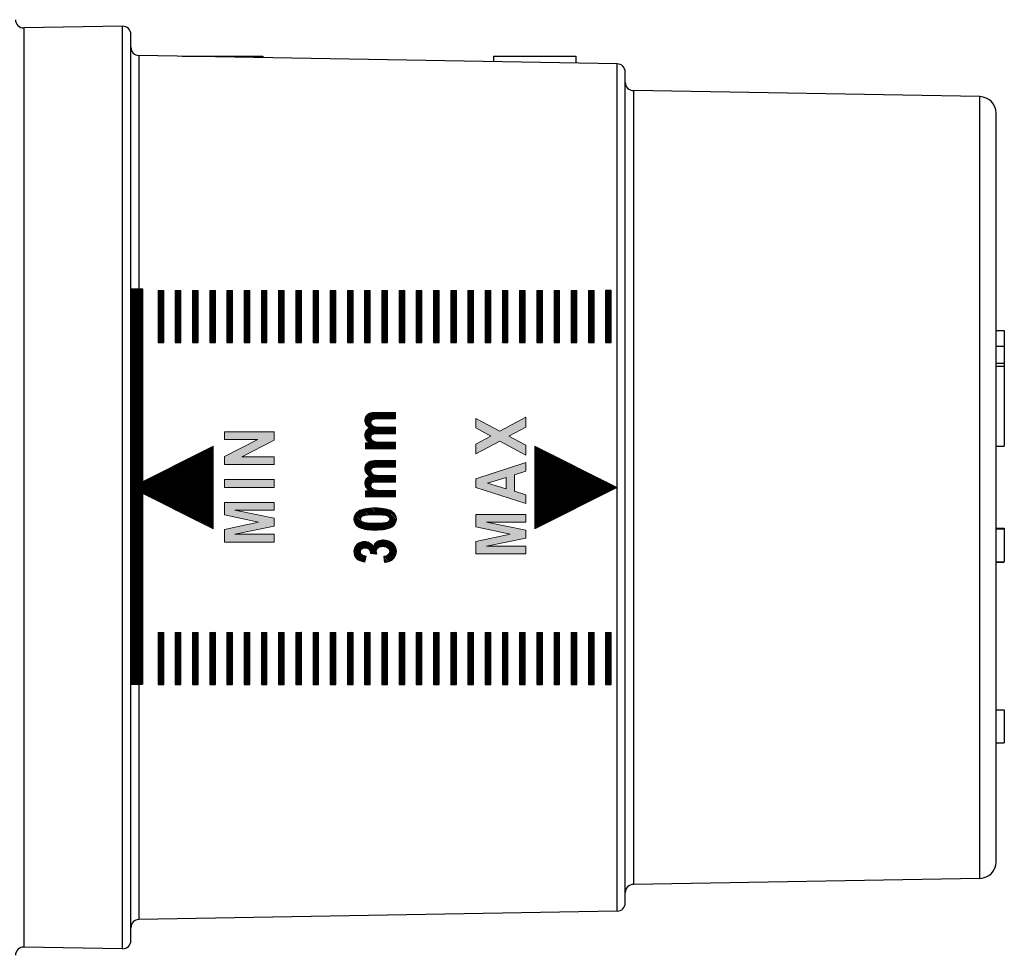
# Model space of a CAD drawing. Units: millimetres. Extents: x 2593 to 3101, y 76 to 621.
# Drawn here: x 3041 to 3101, y 361 to 418 of the extents above; entities that cross this region are included whole.
import ezdxf

# ---------------------------------------------------------------- set-up
doc = ezdxf.new("R2010")
doc.units = ezdxf.units.MM
doc.layers.add('Livello 1', color=7, linetype='Continuous')
doc.layers.add('OGGETTO', color=7, linetype='Continuous', lineweight=25)
pattern_1 = [(135, (2794.623553, -1104.76412), (-0.0449012806, -0.0449012806), [])]
pattern_2 = [(135, (2794.67977, -1124.37953), (-0.0449012806, -0.0449012806), [])]

# ---------------------------------------------------------------- blocks, each defined once
blk = doc.blocks.new('block 3')
at = {"layer": 'Livello 1'}
h = blk.add_hatch(color=7, dxfattribs=at)
h.dxf.hatch_style = 2
h.paths.add_polyline_path([(7.916, 5.537), (7.916, 8.568), (8.667, 8.568), (9.118, 6.498), (9.567, 8.568), (10.32, 8.568), (10.32, 5.537), (9.853, 5.537), (9.853, 7.925), (9.358, 5.537), (8.875, 5.537), (8.384, 7.925), (8.384, 5.537)])
h = blk.add_hatch(color=7, dxfattribs=at)
h.dxf.hatch_style = 2
h.paths.add_polyline_path([(13.477, 5.537), (12.932, 5.537), (12.715, 6.224), (11.72, 6.224), (11.515, 5.537), (10.981, 5.537), (11.949, 8.568), (12.48, 8.568)])
h.paths.add_polyline_path([(12.553, 6.736), (12.21, 7.861), (11.874, 6.736)])
h = blk.add_hatch(color=7, dxfattribs=at)
h.dxf.hatch_style = 2
h.paths.add_polyline_path([(13.912, 5.537), (14.771, 7.114), (13.991, 8.568), (14.577, 8.568), (15.069, 7.661), (15.564, 8.568), (16.144, 8.568), (15.364, 7.118), (16.223, 5.537), (15.618, 5.537), (15.066, 6.564), (14.513, 5.537)])
at = {"layer": 'Livello 1', "lineweight": 0}
for points in [[(7.916, 5.537), (7.916, 8.568), (8.667, 8.568), (9.118, 6.498), (9.567, 8.568), (10.32, 8.568), (10.32, 5.537), (9.853, 5.537), (9.853, 7.925), (9.358, 5.537), (8.875, 5.537), (8.384, 7.925), (8.384, 5.537), (7.916, 5.537)], [(13.477, 5.537), (12.932, 5.537), (12.715, 6.224), (11.72, 6.224), (11.515, 5.537), (10.981, 5.537), (11.949, 8.568), (12.48, 8.568), (13.477, 5.537)], [(13.912, 5.537), (14.771, 7.114), (13.991, 8.568), (14.577, 8.568), (15.069, 7.661), (15.564, 8.568), (16.144, 8.568), (15.364, 7.118), (16.223, 5.537), (15.618, 5.537), (15.066, 6.564), (14.513, 5.537), (13.912, 5.537)], [(12.553, 6.736), (12.21, 7.861), (11.874, 6.736), (12.553, 6.736)]]:
    blk.add_lwpolyline(points, dxfattribs=at)
blk = doc.blocks.new('block 5')
at = {"layer": 'Livello 1'}
h = blk.add_hatch(color=7, dxfattribs=at)
h.dxf.hatch_style = 2
h.paths.add_polyline_path([(8.642, 20.296), (8.642, 23.326), (9.392, 23.326), (9.843, 21.257), (10.292, 23.326), (11.045, 23.326), (11.045, 20.296), (10.578, 20.296), (10.578, 22.683), (10.083, 20.296), (9.6, 20.296), (9.109, 22.683), (9.109, 20.296)])
h = blk.add_hatch(color=7, dxfattribs=at)
h.dxf.hatch_style = 2
h.paths.add_polyline_path([(11.944, 20.296), (11.944, 23.326), (12.444, 23.326), (12.444, 20.296)])
h = blk.add_hatch(color=7, dxfattribs=at)
h.dxf.hatch_style = 2
h.paths.add_polyline_path([(13.349, 20.296), (13.349, 23.326), (13.837, 23.326), (14.854, 21.302), (14.854, 23.326), (15.321, 23.326), (15.321, 20.296), (14.817, 20.296), (13.817, 22.272), (13.817, 20.296)])
at = {"layer": 'Livello 1', "lineweight": 0}
for points in [[(8.642, 20.296), (8.642, 23.326), (9.392, 23.326), (9.843, 21.257), (10.292, 23.326), (11.045, 23.326), (11.045, 20.296), (10.578, 20.296), (10.578, 22.683), (10.083, 20.296), (9.6, 20.296), (9.109, 22.683), (9.109, 20.296), (8.642, 20.296)], [(11.944, 20.296), (11.944, 23.326), (12.444, 23.326), (12.444, 20.296), (11.944, 20.296)], [(13.349, 20.296), (13.349, 23.326), (13.837, 23.326), (14.854, 21.302), (14.854, 23.326), (15.321, 23.326), (15.321, 20.296), (14.817, 20.296), (13.817, 22.272), (13.817, 20.296), (13.349, 20.296)]]:
    blk.add_lwpolyline(points, dxfattribs=at)

msp = doc.modelspace()

# ---------------------------------------------------------------- hatches: boundary and pattern name
h = msp.add_hatch()
h.set_pattern_fill('ANSI31', color=256, scale=0.02, angle=90)
h.set_pattern_definition([(135, (3077.2023662, 377.7884014), (-0.00176776695, -0.00176776695), [])])
h.paths.add_polyline_path([(3048.202, 389.738), (3048.202, 377.788), (3048.902, 377.788), (3048.902, 389.388)])
h.paths.add_polyline_path([(3048.202, 401.788), (3048.202, 389.738), (3048.902, 390.089), (3048.902, 401.788)])
h = msp.add_hatch()
h.set_pattern_fill('ANSI31', color=256, scale=0.02, angle=90)
h.set_pattern_definition(pattern_1)
h.paths.add_polyline_path([(3049.856, 398.539), (3049.856, 401.688), (3050.196, 401.688), (3050.196, 398.539)])
h.paths.add_polyline_path([(3050.9, 398.539), (3050.9, 401.688), (3051.24, 401.688), (3051.24, 398.539)])
h.paths.add_polyline_path([(3051.945, 398.539), (3051.945, 401.688), (3052.285, 401.688), (3052.285, 398.539)])
h.paths.add_polyline_path([(3052.989, 398.539), (3052.989, 401.688), (3053.329, 401.688), (3053.329, 398.539)])
h.paths.add_polyline_path([(3054.034, 398.539), (3054.034, 401.688), (3054.374, 401.688), (3054.374, 398.539)])
h.paths.add_polyline_path([(3055.078, 398.539), (3055.078, 401.688), (3055.418, 401.688), (3055.418, 398.539)])
h.paths.add_polyline_path([(3056.123, 398.539), (3056.123, 401.688), (3056.463, 401.688), (3056.463, 398.539)])
h.paths.add_polyline_path([(3057.167, 398.539), (3057.167, 401.688), (3057.507, 401.688), (3057.507, 398.539)])
h.paths.add_polyline_path([(3058.212, 398.539), (3058.212, 401.688), (3058.552, 401.688), (3058.552, 398.539)])
h.paths.add_polyline_path([(3059.256, 398.539), (3059.256, 401.688), (3059.596, 401.688), (3059.596, 398.539)])
h.paths.add_polyline_path([(3060.3, 398.539), (3060.3, 401.688), (3060.64, 401.688), (3060.64, 398.539)])
h.paths.add_polyline_path([(3061.345, 398.539), (3061.345, 401.688), (3061.685, 401.688), (3061.685, 398.539)])
h.paths.add_polyline_path([(3062.389, 398.539), (3062.389, 401.688), (3062.729, 401.688), (3062.729, 398.539)])
h.paths.add_polyline_path([(3063.434, 398.539), (3063.434, 401.688), (3063.774, 401.688), (3063.774, 398.539)])
h.paths.add_polyline_path([(3064.478, 398.539), (3064.478, 401.688), (3064.818, 401.688), (3064.818, 398.539)])
h.paths.add_polyline_path([(3065.523, 398.539), (3065.523, 401.688), (3065.863, 401.688), (3065.863, 398.539)])
h.paths.add_polyline_path([(3066.567, 398.539), (3066.567, 401.688), (3066.907, 401.688), (3066.907, 398.539)])
h.paths.add_polyline_path([(3067.612, 398.539), (3067.612, 401.688), (3067.952, 401.688), (3067.952, 398.539)])
h.paths.add_polyline_path([(3068.656, 398.539), (3068.656, 401.688), (3068.996, 401.688), (3068.996, 398.539)])
h.paths.add_polyline_path([(3069.7, 398.539), (3069.7, 401.688), (3070.04, 401.688), (3070.04, 398.539)])
h.paths.add_polyline_path([(3070.745, 398.539), (3070.745, 401.688), (3071.085, 401.688), (3071.085, 398.539)])
h.paths.add_polyline_path([(3071.789, 398.539), (3071.789, 401.688), (3072.129, 401.688), (3072.129, 398.539)])
h.paths.add_polyline_path([(3072.834, 398.539), (3072.834, 401.688), (3073.174, 401.688), (3073.174, 398.539)])
h.paths.add_polyline_path([(3073.878, 398.539), (3073.878, 401.688), (3074.218, 401.688), (3074.218, 398.539)])
h.paths.add_polyline_path([(3074.923, 398.539), (3074.923, 401.688), (3075.263, 401.688), (3075.263, 398.539)])
h.paths.add_polyline_path([(3075.967, 398.539), (3075.967, 401.688), (3076.307, 401.688), (3076.307, 398.539)])
h = msp.add_hatch()
h.set_pattern_fill('ANSI31', color=256, scale=0.02, angle=90)
h.set_pattern_definition(pattern_2)
edge = h.paths.add_edge_path()
edge.add_spline(control_points=[(3062.441, 392.09), (3062.441, 392.09), (3062.441, 392.455), (3062.441, 392.455), (3062.441, 392.455), (3062.691, 392.455), (3062.691, 392.455), (3062.593, 392.521), (3062.52, 392.592), (3062.471, 392.671), (3062.422, 392.749), (3062.398, 392.833), (3062.398, 392.924), (3062.398, 393.02), (3062.422, 393.104), (3062.47, 393.174), (3062.519, 393.245), (3062.591, 393.303), (3062.689, 393.348), (3062.591, 393.414), (3062.519, 393.486), (3062.47, 393.562), (3062.422, 393.638), (3062.398, 393.72), (3062.398, 393.806), (3062.398, 393.908), (3062.422, 393.996), (3062.471, 394.07), (3062.52, 394.144), (3062.59, 394.201), (3062.681, 394.239), (3062.772, 394.277), (3062.911, 394.297), (3063.1, 394.297), (3063.1, 394.297), (3064.27, 394.297), (3064.27, 394.297), (3064.27, 394.297), (3064.27, 393.899), (3064.27, 393.899), (3064.27, 393.899), (3063.224, 393.899), (3063.224, 393.899), (3063.041, 393.899), (3062.919, 393.883), (3062.859, 393.851), (3062.799, 393.818), (3062.768, 393.764), (3062.768, 393.689), (3062.768, 393.6), (3062.811, 393.529), (3062.895, 393.475), (3062.98, 393.421), (3063.145, 393.394), (3063.391, 393.394), (3063.391, 393.394), (3064.27, 393.394), (3064.27, 393.394), (3064.27, 393.394), (3064.27, 392.996), (3064.27, 392.996), (3064.27, 392.996), (3063.267, 392.996), (3063.267, 392.996), (3063.068, 392.996), (3062.94, 392.985), (3062.882, 392.963), (3062.806, 392.935), (3062.768, 392.877), (3062.768, 392.789), (3062.768, 392.731), (3062.788, 392.677), (3062.827, 392.628), (3062.866, 392.578), (3062.923, 392.542), (3062.999, 392.521), (3063.074, 392.499), (3063.201, 392.488), (3063.381, 392.488), (3063.381, 392.488), (3064.27, 392.488), (3064.27, 392.488), (3064.27, 392.488), (3064.27, 392.09), (3064.27, 392.09), (3064.27, 392.09), (3062.441, 392.09), (3062.441, 392.09)], knot_values=[0, 0, 0, 0, 1, 1, 1, 2, 2, 2, 3, 3, 3, 4, 4, 4, 5, 5, 5, 6, 6, 6, 7, 7, 7, 8, 8, 8, 9, 9, 9, 10, 10, 10, 11, 11, 11, 12, 12, 12, 13, 13, 13, 14, 14, 14, 15, 15, 15, 16, 16, 16, 17, 17, 17, 18, 18, 18, 19, 19, 19, 20, 20, 20, 21, 21, 21, 22, 22, 22, 23, 23, 23, 24, 24, 24, 25, 25, 25, 26, 26, 26, 27, 27, 27, 28, 28, 28, 29, 29, 29, 29], degree=3, periodic=0)
h = msp.add_hatch()
h.set_pattern_fill('ANSI31', color=256, scale=0.02, angle=90)
h.set_pattern_definition(pattern_2)
edge = h.paths.add_edge_path()
edge.add_spline(control_points=[(3062.441, 389.165), (3062.441, 389.165), (3062.441, 389.531), (3062.441, 389.531), (3062.441, 389.531), (3062.691, 389.531), (3062.691, 389.531), (3062.593, 389.596), (3062.52, 389.668), (3062.471, 389.746), (3062.422, 389.824), (3062.398, 389.908), (3062.398, 389.999), (3062.398, 390.096), (3062.422, 390.179), (3062.47, 390.249), (3062.519, 390.32), (3062.591, 390.378), (3062.689, 390.423), (3062.591, 390.489), (3062.519, 390.561), (3062.47, 390.637), (3062.422, 390.714), (3062.398, 390.795), (3062.398, 390.881), (3062.398, 390.983), (3062.422, 391.071), (3062.471, 391.145), (3062.52, 391.219), (3062.59, 391.276), (3062.681, 391.314), (3062.772, 391.352), (3062.911, 391.372), (3063.1, 391.372), (3063.1, 391.372), (3064.27, 391.372), (3064.27, 391.372), (3064.27, 391.372), (3064.27, 390.974), (3064.27, 390.974), (3064.27, 390.974), (3063.224, 390.974), (3063.224, 390.974), (3063.041, 390.974), (3062.919, 390.958), (3062.859, 390.926), (3062.799, 390.894), (3062.768, 390.84), (3062.768, 390.764), (3062.768, 390.675), (3062.811, 390.604), (3062.895, 390.55), (3062.98, 390.496), (3063.145, 390.469), (3063.391, 390.469), (3063.391, 390.469), (3064.27, 390.469), (3064.27, 390.469), (3064.27, 390.469), (3064.27, 390.072), (3064.27, 390.072), (3064.27, 390.072), (3063.267, 390.072), (3063.267, 390.072), (3063.068, 390.072), (3062.94, 390.061), (3062.882, 390.039), (3062.806, 390.01), (3062.768, 389.952), (3062.768, 389.865), (3062.768, 389.806), (3062.788, 389.752), (3062.827, 389.703), (3062.866, 389.653), (3062.923, 389.618), (3062.999, 389.596), (3063.074, 389.574), (3063.201, 389.563), (3063.381, 389.563), (3063.381, 389.563), (3064.27, 389.563), (3064.27, 389.563), (3064.27, 389.563), (3064.27, 389.165), (3064.27, 389.165), (3064.27, 389.165), (3062.441, 389.165), (3062.441, 389.165)], knot_values=[0, 0, 0, 0, 1, 1, 1, 2, 2, 2, 3, 3, 3, 4, 4, 4, 5, 5, 5, 6, 6, 6, 7, 7, 7, 8, 8, 8, 9, 9, 9, 10, 10, 10, 11, 11, 11, 12, 12, 12, 13, 13, 13, 14, 14, 14, 15, 15, 15, 16, 16, 16, 17, 17, 17, 18, 18, 18, 19, 19, 19, 20, 20, 20, 21, 21, 21, 22, 22, 22, 23, 23, 23, 24, 24, 24, 25, 25, 25, 26, 26, 26, 27, 27, 27, 28, 28, 28, 29, 29, 29, 29], degree=3, periodic=0)
h = msp.add_hatch()
h.set_pattern_fill('ANSI31', color=256, scale=0.02, angle=90)
h.set_pattern_definition(pattern_2)
edge = h.paths.add_edge_path()
edge.add_spline(control_points=[(3061.737, 387.824), (3061.737, 388.025), (3061.832, 388.187), (3062.023, 388.311), (3062.214, 388.436), (3062.549, 388.498), (3063.026, 388.498), (3063.502, 388.498), (3063.836, 388.436), (3064.027, 388.311), (3064.218, 388.187), (3064.314, 388.026), (3064.314, 387.826), (3064.314, 387.625), (3064.219, 387.462), (3064.03, 387.338), (3063.84, 387.214), (3063.504, 387.152), (3063.021, 387.152), (3062.547, 387.152), (3062.214, 387.214), (3062.023, 387.338), (3061.832, 387.462), (3061.737, 387.624), (3061.737, 387.824)], knot_values=[0, 0, 0, 0, 1, 1, 1, 2, 2, 2, 3, 3, 3, 4, 4, 4, 5, 5, 5, 6, 6, 6, 7, 7, 7, 8, 8, 8, 8], degree=3, periodic=0)
edge = h.paths.add_edge_path()
edge.add_spline(control_points=[(3062.138, 387.825), (3062.138, 387.746), (3062.19, 387.684), (3062.293, 387.637), (3062.396, 387.591), (3062.64, 387.567), (3063.026, 387.567), (3063.411, 387.567), (3063.655, 387.591), (3063.758, 387.637), (3063.861, 387.684), (3063.912, 387.746), (3063.912, 387.825), (3063.912, 387.904), (3063.86, 387.967), (3063.757, 388.013), (3063.654, 388.059), (3063.41, 388.082), (3063.026, 388.082), (3062.64, 388.082), (3062.396, 388.059), (3062.293, 388.013), (3062.19, 387.967), (3062.138, 387.904), (3062.138, 387.825)], knot_values=[0, 0, 0, 0, 1, 1, 1, 2, 2, 2, 3, 3, 3, 4, 4, 4, 5, 5, 5, 6, 6, 6, 7, 7, 7, 8, 8, 8, 8], degree=3, periodic=0)
h = msp.add_hatch()
h.set_pattern_fill('ANSI31', color=256, scale=0.02, angle=90)
h.set_pattern_definition(pattern_2)
edge = h.paths.add_edge_path()
edge.add_spline(control_points=[(3063.602, 385.18), (3063.602, 385.18), (3063.545, 385.564), (3063.545, 385.564), (3063.664, 385.575), (3063.755, 385.608), (3063.818, 385.663), (3063.881, 385.718), (3063.912, 385.783), (3063.912, 385.858), (3063.912, 385.94), (3063.875, 386.009), (3063.8, 386.065), (3063.726, 386.122), (3063.622, 386.15), (3063.49, 386.15), (3063.367, 386.15), (3063.271, 386.123), (3063.201, 386.069), (3063.131, 386.015), (3063.096, 385.949), (3063.096, 385.872), (3063.096, 385.821), (3063.108, 385.76), (3063.132, 385.69), (3063.132, 385.69), (3062.737, 385.733), (3062.737, 385.733), (3062.74, 385.836), (3062.712, 385.917), (3062.655, 385.977), (3062.598, 386.036), (3062.517, 386.066), (3062.413, 386.066), (3062.326, 386.066), (3062.258, 386.044), (3062.208, 386.002), (3062.159, 385.959), (3062.134, 385.904), (3062.134, 385.837), (3062.134, 385.771), (3062.163, 385.713), (3062.22, 385.664), (3062.277, 385.615), (3062.361, 385.586), (3062.472, 385.576), (3062.472, 385.576), (3062.396, 385.21), (3062.396, 385.21), (3062.165, 385.247), (3061.998, 385.322), (3061.893, 385.432), (3061.789, 385.542), (3061.737, 385.682), (3061.737, 385.849), (3061.737, 386.038), (3061.804, 386.188), (3061.938, 386.299), (3062.072, 386.41), (3062.22, 386.465), (3062.383, 386.465), (3062.493, 386.465), (3062.593, 386.44), (3062.681, 386.39), (3062.769, 386.34), (3062.847, 386.265), (3062.913, 386.166), (3062.944, 386.281), (3063.012, 386.376), (3063.118, 386.449), (3063.224, 386.522), (3063.356, 386.558), (3063.514, 386.558), (3063.745, 386.558), (3063.936, 386.49), (3064.087, 386.352), (3064.238, 386.215), (3064.314, 386.051), (3064.314, 385.862), (3064.314, 385.68), (3064.25, 385.526), (3064.123, 385.4), (3063.996, 385.274), (3063.822, 385.201), (3063.602, 385.18)], knot_values=[0, 0, 0, 0, 1, 1, 1, 2, 2, 2, 3, 3, 3, 4, 4, 4, 5, 5, 5, 6, 6, 6, 7, 7, 7, 8, 8, 8, 9, 9, 9, 10, 10, 10, 11, 11, 11, 12, 12, 12, 13, 13, 13, 14, 14, 14, 15, 15, 15, 16, 16, 16, 17, 17, 17, 18, 18, 18, 19, 19, 19, 20, 20, 20, 21, 21, 21, 22, 22, 22, 23, 23, 23, 24, 24, 24, 25, 25, 25, 26, 26, 26, 27, 27, 27, 28, 28, 28, 28], degree=3, periodic=0)
h = msp.add_hatch()
h.set_pattern_fill('ANSI31', color=256, scale=0.02, angle=90)
h.set_pattern_definition(pattern_1)
h.paths.add_polyline_path([(3049.856, 380.938), (3049.856, 377.788), (3050.196, 377.788), (3050.196, 380.938)])
h.paths.add_polyline_path([(3050.9, 380.938), (3050.9, 377.788), (3051.24, 377.788), (3051.24, 380.938)])
h.paths.add_polyline_path([(3051.945, 380.938), (3051.945, 377.788), (3052.285, 377.788), (3052.285, 380.938)])
h.paths.add_polyline_path([(3052.989, 380.938), (3052.989, 377.788), (3053.329, 377.788), (3053.329, 380.938)])
h.paths.add_polyline_path([(3054.034, 380.938), (3054.034, 377.788), (3054.374, 377.788), (3054.374, 380.938)])
h.paths.add_polyline_path([(3055.078, 380.938), (3055.078, 377.788), (3055.418, 377.788), (3055.418, 380.938)])
h.paths.add_polyline_path([(3056.123, 380.938), (3056.123, 377.788), (3056.463, 377.788), (3056.463, 380.938)])
h.paths.add_polyline_path([(3057.167, 380.938), (3057.167, 377.788), (3057.507, 377.788), (3057.507, 380.938)])
h.paths.add_polyline_path([(3058.212, 380.938), (3058.212, 377.788), (3058.552, 377.788), (3058.552, 380.938)])
h.paths.add_polyline_path([(3059.256, 380.938), (3059.256, 377.788), (3059.596, 377.788), (3059.596, 380.938)])
h.paths.add_polyline_path([(3060.3, 380.938), (3060.3, 377.788), (3060.64, 377.788), (3060.64, 380.938)])
h.paths.add_polyline_path([(3061.345, 380.938), (3061.345, 377.788), (3061.685, 377.788), (3061.685, 380.938)])
h.paths.add_polyline_path([(3062.389, 380.938), (3062.389, 377.788), (3062.729, 377.788), (3062.729, 380.938)])
h.paths.add_polyline_path([(3063.434, 380.938), (3063.434, 377.788), (3063.774, 377.788), (3063.774, 380.938)])
h.paths.add_polyline_path([(3064.478, 380.938), (3064.478, 377.788), (3064.818, 377.788), (3064.818, 380.938)])
h.paths.add_polyline_path([(3065.523, 380.938), (3065.523, 377.788), (3065.863, 377.788), (3065.863, 380.938)])
h.paths.add_polyline_path([(3066.567, 380.938), (3066.567, 377.788), (3066.907, 377.788), (3066.907, 380.938)])
h.paths.add_polyline_path([(3067.612, 380.938), (3067.612, 377.788), (3067.952, 377.788), (3067.952, 380.938)])
h.paths.add_polyline_path([(3068.656, 380.938), (3068.656, 377.788), (3068.996, 377.788), (3068.996, 380.938)])
h.paths.add_polyline_path([(3069.7, 380.938), (3069.7, 377.788), (3070.04, 377.788), (3070.04, 380.938)])
h.paths.add_polyline_path([(3070.745, 380.938), (3070.745, 377.788), (3071.085, 377.788), (3071.085, 380.938)])
h.paths.add_polyline_path([(3071.789, 380.938), (3071.789, 377.788), (3072.129, 377.788), (3072.129, 380.938)])
h.paths.add_polyline_path([(3072.834, 380.938), (3072.834, 377.788), (3073.174, 377.788), (3073.174, 380.938)])
h.paths.add_polyline_path([(3073.878, 380.938), (3073.878, 377.788), (3074.218, 377.788), (3074.218, 380.938)])
h.paths.add_polyline_path([(3074.923, 380.938), (3074.923, 377.788), (3075.263, 377.788), (3075.263, 380.938)])
h.paths.add_polyline_path([(3075.967, 380.938), (3075.967, 377.788), (3076.307, 377.788), (3076.307, 380.938)])
at = {"layer": 'OGGETTO'}
h = msp.add_hatch(dxfattribs=at)
h.set_pattern_fill('ANSI31', color=256, scale=0.02, angle=90)
h.set_pattern_definition(pattern_1)
h.paths.add_polyline_path([(3077.352, 401.688), (3077.012, 401.688), (3077.012, 398.539), (3077.352, 398.539)])
h = msp.add_hatch(dxfattribs=at)
h.set_pattern_fill('ANSI31', color=256, scale=0.02, angle=90)
h.set_pattern_definition([(135, (2794.62359, -1144.27559), (-0.0449012806, -0.0449012806), [])])
h.paths.add_polyline_path([(3053.202, 387.238), (3053.202, 392.239), (3048.202, 389.738)])
h = msp.add_hatch(dxfattribs=at)
h.set_pattern_fill('ANSI31', color=256, scale=0.02, angle=90)
h.set_pattern_definition([(135, (2795.13225, -1104.76428), (-0.0449012806, -0.0449012806), [])])
h.paths.add_polyline_path([(3072.711, 389.738), (3072.711, 387.238), (3077.711, 389.738)])
h.paths.add_polyline_path([(3072.711, 392.238), (3072.711, 389.738), (3077.711, 389.738), (3077.711, 389.738)])
h = msp.add_hatch(dxfattribs=at)
h.set_pattern_fill('ANSI31', color=256, scale=0.02, angle=90)
h.set_pattern_definition(pattern_1)
h.paths.add_polyline_path([(3077.352, 380.938), (3077.012, 380.938), (3077.012, 377.788), (3077.352, 377.788)])

# ---------------------------------------------------------------- linework, layer by layer
for p, q in [((3049.856, 398.539), (3050.196, 398.539)), ((3050.9, 398.539), (3051.24, 398.539)), ((3051.945, 398.539), (3052.285, 398.539)), ((3052.989, 398.539), (3053.329, 398.539)), ((3054.034, 398.539), (3054.374, 398.539)), ((3055.078, 398.539), (3055.418, 398.539)), ((3056.123, 398.539), (3056.463, 398.539)), ((3057.167, 398.539), (3057.507, 398.539)), ((3058.212, 398.539), (3058.552, 398.539)), ((3059.256, 398.539), (3059.596, 398.539)), ((3060.3, 398.539), (3060.64, 398.539)), ((3061.345, 398.539), (3061.685, 398.539)), ((3062.389, 398.539), (3062.729, 398.539)), ((3063.434, 398.539), (3063.774, 398.539)), ((3064.478, 398.539), (3064.818, 398.539)), ((3065.523, 398.539), (3065.863, 398.539)), ((3066.567, 398.539), (3066.907, 398.539)), ((3067.612, 398.539), (3067.952, 398.539)), ((3068.656, 398.539), (3068.996, 398.539)), ((3069.7, 398.539), (3070.04, 398.539)), ((3070.745, 398.539), (3071.085, 398.539)), ((3071.789, 398.539), (3072.129, 398.539)), ((3072.834, 398.539), (3073.174, 398.539)), ((3073.878, 398.539), (3074.218, 398.539)), ((3074.923, 398.539), (3075.263, 398.539)), ((3075.967, 398.539), (3076.307, 398.539)), ((3077.012, 398.539), (3077.352, 398.539)), ((3049.856, 380.938), (3050.196, 380.938)), ((3050.9, 380.938), (3051.24, 380.938)), ((3051.945, 380.938), (3052.285, 380.938)), ((3052.989, 380.938), (3053.329, 380.938)), ((3054.034, 380.938), (3054.374, 380.938)), ((3055.078, 380.938), (3055.418, 380.938)), ((3056.123, 380.938), (3056.463, 380.938)), ((3057.167, 380.938), (3057.507, 380.938)), ((3058.212, 380.938), (3058.552, 380.938)), ((3059.256, 380.938), (3059.596, 380.938)), ((3060.3, 380.938), (3060.64, 380.938)), ((3061.345, 380.938), (3061.685, 380.938)), ((3062.389, 380.938), (3062.729, 380.938)), ((3063.434, 380.938), (3063.774, 380.938)), ((3064.478, 380.938), (3064.818, 380.938)), ((3065.523, 380.938), (3065.863, 380.938)), ((3066.567, 380.938), (3066.907, 380.938)), ((3067.612, 380.938), (3067.952, 380.938)), ((3068.656, 380.938), (3068.996, 380.938)), ((3069.7, 380.938), (3070.04, 380.938)), ((3070.745, 380.938), (3071.085, 380.938)), ((3071.789, 380.938), (3072.129, 380.938)), ((3072.834, 380.938), (3073.174, 380.938)), ((3073.878, 380.938), (3074.218, 380.938)), ((3074.923, 380.938), (3075.263, 380.938)), ((3075.967, 380.938), (3076.307, 380.938)), ((3077.012, 380.938), (3077.352, 380.938))]:
    msp.add_line(p, q)
at = {"layer": 'Livello 1', "color": 7, "lineweight": 25}
for points in [[(3048.202, 401.788), (3048.202, 377.788)], [(3048.902, 401.788), (3048.902, 390.089)], [(3048.902, 389.388), (3048.902, 377.788)]]:
    msp.add_lwpolyline(points, dxfattribs=at)
at = {"layer": 'Livello 1', "color": 7, "lineweight": 13}
for points in [[(3049.856, 398.539), (3049.856, 401.688)], [(3050.196, 398.539), (3050.196, 401.688)], [(3050.9, 398.539), (3050.9, 401.688)], [(3051.24, 398.539), (3051.24, 401.688)], [(3051.945, 398.539), (3051.945, 401.688)], [(3052.285, 398.539), (3052.285, 401.688)], [(3052.989, 398.539), (3052.989, 401.688)], [(3053.329, 398.539), (3053.329, 401.688)], [(3054.034, 398.539), (3054.034, 401.688)], [(3054.374, 398.539), (3054.374, 401.688)], [(3055.078, 398.539), (3055.078, 401.688)], [(3055.418, 398.539), (3055.418, 401.688)], [(3056.123, 398.539), (3056.123, 401.688)], [(3056.463, 398.539), (3056.463, 401.688)], [(3057.167, 398.539), (3057.167, 401.688)], [(3057.507, 398.539), (3057.507, 401.688)], [(3058.212, 398.539), (3058.212, 401.688)], [(3058.552, 398.539), (3058.552, 401.688)], [(3059.256, 398.539), (3059.256, 401.688)], [(3059.596, 398.539), (3059.596, 401.688)], [(3060.3, 398.539), (3060.3, 401.688)], [(3060.64, 398.539), (3060.64, 401.688)], [(3061.345, 398.539), (3061.345, 401.688)], [(3061.685, 398.539), (3061.685, 401.688)], [(3062.389, 398.539), (3062.389, 401.688)], [(3062.729, 398.539), (3062.729, 401.688)], [(3063.434, 398.539), (3063.434, 401.688)], [(3063.774, 398.539), (3063.774, 401.688)], [(3064.478, 398.539), (3064.478, 401.688)], [(3064.818, 398.539), (3064.818, 401.688)], [(3065.523, 398.539), (3065.523, 401.688)], [(3065.863, 398.539), (3065.863, 401.688)], [(3066.567, 398.539), (3066.567, 401.688)], [(3066.907, 398.539), (3066.907, 401.688)], [(3067.612, 398.539), (3067.612, 401.688)], [(3067.952, 398.539), (3067.952, 401.688)], [(3068.656, 398.539), (3068.656, 401.688)], [(3068.996, 398.539), (3068.996, 401.688)], [(3069.7, 398.539), (3069.7, 401.688)], [(3070.04, 398.539), (3070.04, 401.688)], [(3070.745, 398.539), (3070.745, 401.688)], [(3071.085, 398.539), (3071.085, 401.688)], [(3071.789, 398.539), (3071.789, 401.688)], [(3072.129, 398.539), (3072.129, 401.688)], [(3072.834, 398.539), (3072.834, 401.688)], [(3073.174, 398.539), (3073.174, 401.688)], [(3073.878, 398.539), (3073.878, 401.688)], [(3074.218, 398.539), (3074.218, 401.688)], [(3074.923, 398.539), (3074.923, 401.688)], [(3075.263, 398.539), (3075.263, 401.688)], [(3075.967, 398.539), (3075.967, 401.688)], [(3076.307, 398.539), (3076.307, 401.688)], [(3077.012, 398.539), (3077.012, 401.688)], [(3077.352, 398.539), (3077.352, 401.688)], [(3049.856, 380.938), (3049.856, 377.788)], [(3050.196, 380.938), (3050.196, 377.788)], [(3050.9, 380.938), (3050.9, 377.788)], [(3051.24, 380.938), (3051.24, 377.788)], [(3051.945, 380.938), (3051.945, 377.788)], [(3052.285, 380.938), (3052.285, 377.788)], [(3052.989, 380.938), (3052.989, 377.788)], [(3053.329, 380.938), (3053.329, 377.788)], [(3054.034, 380.938), (3054.034, 377.788)], [(3054.374, 380.938), (3054.374, 377.788)], [(3055.078, 380.938), (3055.078, 377.788)], [(3055.418, 380.938), (3055.418, 377.788)], [(3056.123, 380.938), (3056.123, 377.788)], [(3056.463, 380.938), (3056.463, 377.788)], [(3057.167, 380.938), (3057.167, 377.788)], [(3057.507, 380.938), (3057.507, 377.788)], [(3058.212, 380.938), (3058.212, 377.788)], [(3058.552, 380.938), (3058.552, 377.788)], [(3059.256, 380.938), (3059.256, 377.788)], [(3059.596, 380.938), (3059.596, 377.788)], [(3060.3, 380.938), (3060.3, 377.788)], [(3060.64, 380.938), (3060.64, 377.788)], [(3061.345, 380.938), (3061.345, 377.788)], [(3061.685, 380.938), (3061.685, 377.788)], [(3062.389, 380.938), (3062.389, 377.788)], [(3062.729, 380.938), (3062.729, 377.788)], [(3063.434, 380.938), (3063.434, 377.788)], [(3063.774, 380.938), (3063.774, 377.788)], [(3064.478, 380.938), (3064.478, 377.788)], [(3064.818, 380.938), (3064.818, 377.788)], [(3065.523, 380.938), (3065.523, 377.788)], [(3065.863, 380.938), (3065.863, 377.788)], [(3066.567, 380.938), (3066.567, 377.788)], [(3066.907, 380.938), (3066.907, 377.788)], [(3067.612, 380.938), (3067.612, 377.788)], [(3067.952, 380.938), (3067.952, 377.788)], [(3068.656, 380.938), (3068.656, 377.788)], [(3068.996, 380.938), (3068.996, 377.788)], [(3069.7, 380.938), (3069.7, 377.788)], [(3070.04, 380.938), (3070.04, 377.788)], [(3070.745, 380.938), (3070.745, 377.788)], [(3071.085, 380.938), (3071.085, 377.788)], [(3071.789, 380.938), (3071.789, 377.788)], [(3072.129, 380.938), (3072.129, 377.788)], [(3072.834, 380.938), (3072.834, 377.788)], [(3073.174, 380.938), (3073.174, 377.788)], [(3073.878, 380.938), (3073.878, 377.788)], [(3074.218, 380.938), (3074.218, 377.788)], [(3074.923, 380.938), (3074.923, 377.788)], [(3075.263, 380.938), (3075.263, 377.788)], [(3075.967, 380.938), (3075.967, 377.788)], [(3076.307, 380.938), (3076.307, 377.788)], [(3077.012, 380.938), (3077.012, 377.788)], [(3077.352, 380.938), (3077.352, 377.788)]]:
    msp.add_lwpolyline(points, dxfattribs=at)
at = {"layer": 'Livello 1', "lineweight": 0}
for points in [[(3048.202, 389.738), (3053.202, 387.238), (3053.202, 392.239), (3048.202, 389.738)], [(3072.711, 387.238), (3077.711, 389.738), (3072.711, 392.238), (3072.711, 387.238)]]:
    msp.add_lwpolyline(points, dxfattribs=at)
for points, knots in [([(3062.441, 392.09), (3062.441, 392.09), (3062.441, 392.455), (3062.441, 392.455), (3062.441, 392.455), (3062.691, 392.455), (3062.691, 392.455), (3062.593, 392.521), (3062.52, 392.592), (3062.471, 392.671), (3062.422, 392.749), (3062.398, 392.833), (3062.398, 392.924), (3062.398, 393.02), (3062.422, 393.104), (3062.47, 393.174), (3062.519, 393.245), (3062.591, 393.303), (3062.689, 393.348), (3062.591, 393.414), (3062.519, 393.486), (3062.47, 393.562), (3062.422, 393.638), (3062.398, 393.72), (3062.398, 393.806), (3062.398, 393.908), (3062.422, 393.996), (3062.471, 394.07), (3062.52, 394.144), (3062.59, 394.201), (3062.681, 394.239), (3062.772, 394.277), (3062.911, 394.297), (3063.1, 394.297), (3063.1, 394.297), (3064.27, 394.297), (3064.27, 394.297), (3064.27, 394.297), (3064.27, 393.899), (3064.27, 393.899), (3064.27, 393.899), (3063.224, 393.899), (3063.224, 393.899), (3063.041, 393.899), (3062.919, 393.883), (3062.859, 393.851), (3062.799, 393.818), (3062.768, 393.764), (3062.768, 393.689), (3062.768, 393.6), (3062.811, 393.529), (3062.895, 393.475), (3062.98, 393.421), (3063.145, 393.394), (3063.391, 393.394), (3063.391, 393.394), (3064.27, 393.394), (3064.27, 393.394), (3064.27, 393.394), (3064.27, 392.996), (3064.27, 392.996), (3064.27, 392.996), (3063.267, 392.996), (3063.267, 392.996), (3063.068, 392.996), (3062.94, 392.985), (3062.882, 392.963), (3062.806, 392.935), (3062.768, 392.877), (3062.768, 392.789), (3062.768, 392.731), (3062.788, 392.677), (3062.827, 392.628), (3062.866, 392.578), (3062.923, 392.542), (3062.999, 392.521), (3063.074, 392.499), (3063.201, 392.488), (3063.381, 392.488), (3063.381, 392.488), (3064.27, 392.488), (3064.27, 392.488), (3064.27, 392.488), (3064.27, 392.09), (3064.27, 392.09), (3064.27, 392.09), (3062.441, 392.09), (3062.441, 392.09)], [0, 0, 0, 0, 1, 1, 1, 2, 2, 2, 3, 3, 3, 4, 4, 4, 5, 5, 5, 6, 6, 6, 7, 7, 7, 8, 8, 8, 9, 9, 9, 10, 10, 10, 11, 11, 11, 12, 12, 12, 13, 13, 13, 14, 14, 14, 15, 15, 15, 16, 16, 16, 17, 17, 17, 18, 18, 18, 19, 19, 19, 20, 20, 20, 21, 21, 21, 22, 22, 22, 23, 23, 23, 24, 24, 24, 25, 25, 25, 26, 26, 26, 27, 27, 27, 28, 28, 28, 29, 29, 29, 29]), ([(3062.441, 389.165), (3062.441, 389.165), (3062.441, 389.531), (3062.441, 389.531), (3062.441, 389.531), (3062.691, 389.531), (3062.691, 389.531), (3062.593, 389.596), (3062.52, 389.668), (3062.471, 389.746), (3062.422, 389.824), (3062.398, 389.908), (3062.398, 389.999), (3062.398, 390.096), (3062.422, 390.179), (3062.47, 390.249), (3062.519, 390.32), (3062.591, 390.378), (3062.689, 390.423), (3062.591, 390.489), (3062.519, 390.561), (3062.47, 390.637), (3062.422, 390.714), (3062.398, 390.795), (3062.398, 390.881), (3062.398, 390.983), (3062.422, 391.071), (3062.471, 391.145), (3062.52, 391.219), (3062.59, 391.276), (3062.681, 391.314), (3062.772, 391.352), (3062.911, 391.372), (3063.1, 391.372), (3063.1, 391.372), (3064.27, 391.372), (3064.27, 391.372), (3064.27, 391.372), (3064.27, 390.974), (3064.27, 390.974), (3064.27, 390.974), (3063.224, 390.974), (3063.224, 390.974), (3063.041, 390.974), (3062.919, 390.958), (3062.859, 390.926), (3062.799, 390.894), (3062.768, 390.84), (3062.768, 390.764), (3062.768, 390.675), (3062.811, 390.604), (3062.895, 390.55), (3062.98, 390.496), (3063.145, 390.469), (3063.391, 390.469), (3063.391, 390.469), (3064.27, 390.469), (3064.27, 390.469), (3064.27, 390.469), (3064.27, 390.072), (3064.27, 390.072), (3064.27, 390.072), (3063.267, 390.072), (3063.267, 390.072), (3063.068, 390.072), (3062.94, 390.061), (3062.882, 390.039), (3062.806, 390.01), (3062.768, 389.952), (3062.768, 389.865), (3062.768, 389.806), (3062.788, 389.752), (3062.827, 389.703), (3062.866, 389.653), (3062.923, 389.618), (3062.999, 389.596), (3063.074, 389.574), (3063.201, 389.563), (3063.381, 389.563), (3063.381, 389.563), (3064.27, 389.563), (3064.27, 389.563), (3064.27, 389.563), (3064.27, 389.165), (3064.27, 389.165), (3064.27, 389.165), (3062.441, 389.165), (3062.441, 389.165)], [0, 0, 0, 0, 1, 1, 1, 2, 2, 2, 3, 3, 3, 4, 4, 4, 5, 5, 5, 6, 6, 6, 7, 7, 7, 8, 8, 8, 9, 9, 9, 10, 10, 10, 11, 11, 11, 12, 12, 12, 13, 13, 13, 14, 14, 14, 15, 15, 15, 16, 16, 16, 17, 17, 17, 18, 18, 18, 19, 19, 19, 20, 20, 20, 21, 21, 21, 22, 22, 22, 23, 23, 23, 24, 24, 24, 25, 25, 25, 26, 26, 26, 27, 27, 27, 28, 28, 28, 29, 29, 29, 29]), ([(3061.737, 387.824), (3061.737, 388.025), (3061.832, 388.187), (3062.023, 388.311), (3062.214, 388.436), (3062.549, 388.498), (3063.026, 388.498), (3063.502, 388.498), (3063.836, 388.436), (3064.027, 388.311), (3064.218, 388.187), (3064.314, 388.026), (3064.314, 387.826), (3064.314, 387.625), (3064.219, 387.462), (3064.03, 387.338), (3063.84, 387.214), (3063.504, 387.152), (3063.021, 387.152), (3062.547, 387.152), (3062.214, 387.214), (3062.023, 387.338), (3061.832, 387.462), (3061.737, 387.624), (3061.737, 387.824)], [0, 0, 0, 0, 1, 1, 1, 2, 2, 2, 3, 3, 3, 4, 4, 4, 5, 5, 5, 6, 6, 6, 7, 7, 7, 8, 8, 8, 8]), ([(3062.138, 387.825), (3062.138, 387.746), (3062.19, 387.684), (3062.293, 387.637), (3062.396, 387.591), (3062.64, 387.567), (3063.026, 387.567), (3063.411, 387.567), (3063.655, 387.591), (3063.758, 387.637), (3063.861, 387.684), (3063.912, 387.746), (3063.912, 387.825), (3063.912, 387.904), (3063.86, 387.967), (3063.757, 388.013), (3063.654, 388.059), (3063.41, 388.082), (3063.026, 388.082), (3062.64, 388.082), (3062.396, 388.059), (3062.293, 388.013), (3062.19, 387.967), (3062.138, 387.904), (3062.138, 387.825)], [0, 0, 0, 0, 1, 1, 1, 2, 2, 2, 3, 3, 3, 4, 4, 4, 5, 5, 5, 6, 6, 6, 7, 7, 7, 8, 8, 8, 8]), ([(3063.602, 385.18), (3063.602, 385.18), (3063.545, 385.564), (3063.545, 385.564), (3063.664, 385.575), (3063.755, 385.608), (3063.818, 385.663), (3063.881, 385.718), (3063.912, 385.783), (3063.912, 385.858), (3063.912, 385.94), (3063.875, 386.009), (3063.8, 386.065), (3063.726, 386.122), (3063.622, 386.15), (3063.49, 386.15), (3063.367, 386.15), (3063.271, 386.123), (3063.201, 386.069), (3063.131, 386.015), (3063.096, 385.949), (3063.096, 385.872), (3063.096, 385.821), (3063.108, 385.76), (3063.132, 385.69), (3063.132, 385.69), (3062.737, 385.733), (3062.737, 385.733), (3062.74, 385.836), (3062.712, 385.917), (3062.655, 385.977), (3062.598, 386.036), (3062.517, 386.066), (3062.413, 386.066), (3062.326, 386.066), (3062.258, 386.044), (3062.208, 386.002), (3062.159, 385.959), (3062.134, 385.904), (3062.134, 385.837), (3062.134, 385.771), (3062.163, 385.713), (3062.22, 385.664), (3062.277, 385.615), (3062.361, 385.586), (3062.472, 385.576), (3062.472, 385.576), (3062.396, 385.21), (3062.396, 385.21), (3062.165, 385.247), (3061.998, 385.322), (3061.893, 385.432), (3061.789, 385.542), (3061.737, 385.682), (3061.737, 385.849), (3061.737, 386.038), (3061.804, 386.188), (3061.938, 386.299), (3062.072, 386.41), (3062.22, 386.465), (3062.383, 386.465), (3062.493, 386.465), (3062.593, 386.44), (3062.681, 386.39), (3062.769, 386.34), (3062.847, 386.265), (3062.913, 386.166), (3062.944, 386.281), (3063.012, 386.376), (3063.118, 386.449), (3063.224, 386.522), (3063.356, 386.558), (3063.514, 386.558), (3063.745, 386.558), (3063.936, 386.49), (3064.087, 386.352), (3064.238, 386.215), (3064.314, 386.051), (3064.314, 385.862), (3064.314, 385.68), (3064.25, 385.526), (3064.123, 385.4), (3063.996, 385.274), (3063.822, 385.201), (3063.602, 385.18)], [0, 0, 0, 0, 1, 1, 1, 2, 2, 2, 3, 3, 3, 4, 4, 4, 5, 5, 5, 6, 6, 6, 7, 7, 7, 8, 8, 8, 9, 9, 9, 10, 10, 10, 11, 11, 11, 12, 12, 12, 13, 13, 13, 14, 14, 14, 15, 15, 15, 16, 16, 16, 17, 17, 17, 18, 18, 18, 19, 19, 19, 20, 20, 20, 21, 21, 21, 22, 22, 22, 23, 23, 23, 24, 24, 24, 25, 25, 25, 26, 26, 26, 27, 27, 27, 28, 28, 28, 28])]:
    msp.add_open_spline(points, degree=3, knots=knots, dxfattribs=at)
at = {"layer": 'OGGETTO'}
for p, q in [((3047.694, 417.73), (3041.711, 417.625)), ((3041.711, 417.625), (3041.711, 361.852)), ((3047.694, 361.747), (3047.694, 417.73)), ((3048.202, 362.247), (3048.202, 417.23)), ((3048.694, 415.954), (3048.694, 363.523)), ((3077.711, 415.447), (3048.694, 415.954)), ((3051.324, 415.908), (3056.202, 415.908)), ((3056.202, 415.908), (3056.202, 415.822)), ((3070.202, 415.919), (3070.202, 415.578)), ((3070.202, 415.919), (3075.202, 415.919)), ((3075.202, 415.919), (3075.202, 415.491)), ((3077.711, 364.03), (3077.711, 415.447)), ((3078.202, 364.53), (3078.202, 414.947)), ((3078.694, 413.823), (3078.694, 365.654)), ((3099.72, 413.456), (3078.694, 413.823)), ((3099.72, 366.021), (3099.72, 413.456)), ((3100.702, 367.021), (3100.702, 412.456)), ((3049.856, 401.688), (3050.196, 401.688)), ((3050.9, 401.688), (3051.24, 401.688)), ((3051.945, 401.688), (3052.285, 401.688)), ((3052.989, 401.688), (3053.329, 401.688)), ((3054.034, 401.688), (3054.374, 401.688)), ((3055.078, 401.688), (3055.418, 401.688)), ((3056.123, 401.688), (3056.463, 401.688)), ((3057.167, 401.688), (3057.507, 401.688)), ((3058.212, 401.688), (3058.552, 401.688)), ((3059.256, 401.688), (3059.596, 401.688)), ((3060.3, 401.688), (3060.64, 401.688)), ((3061.345, 401.688), (3061.685, 401.688)), ((3062.389, 401.688), (3062.729, 401.688)), ((3063.434, 401.688), (3063.774, 401.688)), ((3064.478, 401.688), (3064.818, 401.688)), ((3065.523, 401.688), (3065.863, 401.688)), ((3066.567, 401.688), (3066.907, 401.688)), ((3067.612, 401.688), (3067.952, 401.688)), ((3068.656, 401.688), (3068.996, 401.688)), ((3069.7, 401.688), (3070.04, 401.688)), ((3070.745, 401.688), (3071.085, 401.688)), ((3071.789, 401.688), (3072.129, 401.688)), ((3072.834, 401.688), (3073.174, 401.688)), ((3073.878, 401.688), (3074.218, 401.688)), ((3074.923, 401.688), (3075.263, 401.688)), ((3075.967, 401.688), (3076.307, 401.688)), ((3077.352, 401.688), (3077.012, 401.688)), ((3077.012, 401.688), (3077.352, 401.688)), ((3100.702, 399.27), (3101.202, 399.27)), ((3101.202, 399.27), (3101.202, 392.238)), ((3100.702, 398.312), (3101.202, 398.312)), ((3100.702, 397.282), (3101.202, 397.282)), ((3100.702, 397.111), (3101.202, 397.111)), ((3100.702, 392.238), (3101.202, 392.238)), ((3100.702, 387.273), (3101.202, 387.273)), ((3100.702, 387.238), (3101.202, 387.238)), ((3101.202, 387.273), (3101.202, 385.238)), ((3100.702, 385.238), (3101.202, 385.238)), ((3100.702, 385.204), (3101.202, 385.204)), ((3101.202, 385.213), (3101.202, 385.204)), ((3049.856, 377.788), (3050.196, 377.788)), ((3050.9, 377.788), (3051.24, 377.788)), ((3051.945, 377.788), (3052.285, 377.788)), ((3052.989, 377.788), (3053.329, 377.788)), ((3054.034, 377.788), (3054.374, 377.788)), ((3055.078, 377.788), (3055.418, 377.788)), ((3056.123, 377.788), (3056.463, 377.788)), ((3057.167, 377.788), (3057.507, 377.788)), ((3058.212, 377.788), (3058.552, 377.788)), ((3059.256, 377.788), (3059.596, 377.788)), ((3060.3, 377.788), (3060.64, 377.788)), ((3061.345, 377.788), (3061.685, 377.788)), ((3062.389, 377.788), (3062.729, 377.788)), ((3063.434, 377.788), (3063.774, 377.788)), ((3064.478, 377.788), (3064.818, 377.788)), ((3065.523, 377.788), (3065.863, 377.788)), ((3066.567, 377.788), (3066.907, 377.788)), ((3067.612, 377.788), (3067.952, 377.788)), ((3068.656, 377.788), (3068.996, 377.788)), ((3069.7, 377.788), (3070.04, 377.788)), ((3070.745, 377.788), (3071.085, 377.788)), ((3071.789, 377.788), (3072.129, 377.788)), ((3072.834, 377.788), (3073.174, 377.788)), ((3073.878, 377.788), (3074.218, 377.788)), ((3074.923, 377.788), (3075.263, 377.788)), ((3075.967, 377.788), (3076.307, 377.788)), ((3077.352, 377.788), (3077.012, 377.788)), ((3077.012, 377.788), (3077.352, 377.788)), ((3100.702, 376.238), (3101.202, 376.238)), ((3101.202, 376.238), (3101.202, 374.238)), ((3100.702, 374.238), (3101.202, 374.238)), ((3099.72, 366.021), (3078.694, 365.654)), ((3077.711, 364.03), (3048.694, 363.523)), ((3047.694, 361.747), (3041.711, 361.852))]:
    msp.add_line(p, q, dxfattribs=at)
for centre, radius, start, end in [((3041.702, 418.125), 0.5, 180, 271), ((3047.702, 417.23), 0.5, 0, 91), ((3048.702, 416.453), 0.5, 180, 269), ((3077.702, 414.947), 0.5, 0, 89), ((3078.702, 414.323), 0.5, 180, 269), ((3099.702, 412.456), 1, 0, 89), ((3099.702, 367.021), 1, 271, 0), ((3078.702, 365.154), 0.5, 91, 180), ((3077.702, 364.53), 0.5, 271, 0), ((3048.702, 363.023), 0.5, 91, 180), ((3047.702, 362.247), 0.5, 269, 0), ((3041.702, 361.352), 0.5, 89, 180)]:
    msp.add_arc(centre, radius, start, end, dxfattribs=at)

# ---------------------------------------------------------------- block references
at = {"layer": 'Livello 1', "rotation": 89.99999999999999}
for name, p in [('block 3', (3077.711, 377.788)), ('block 5', (3077.202, 377.788))]:
    msp.add_blockref(name, p, dxfattribs=at)

doc.saveas('drawing.dxf')
